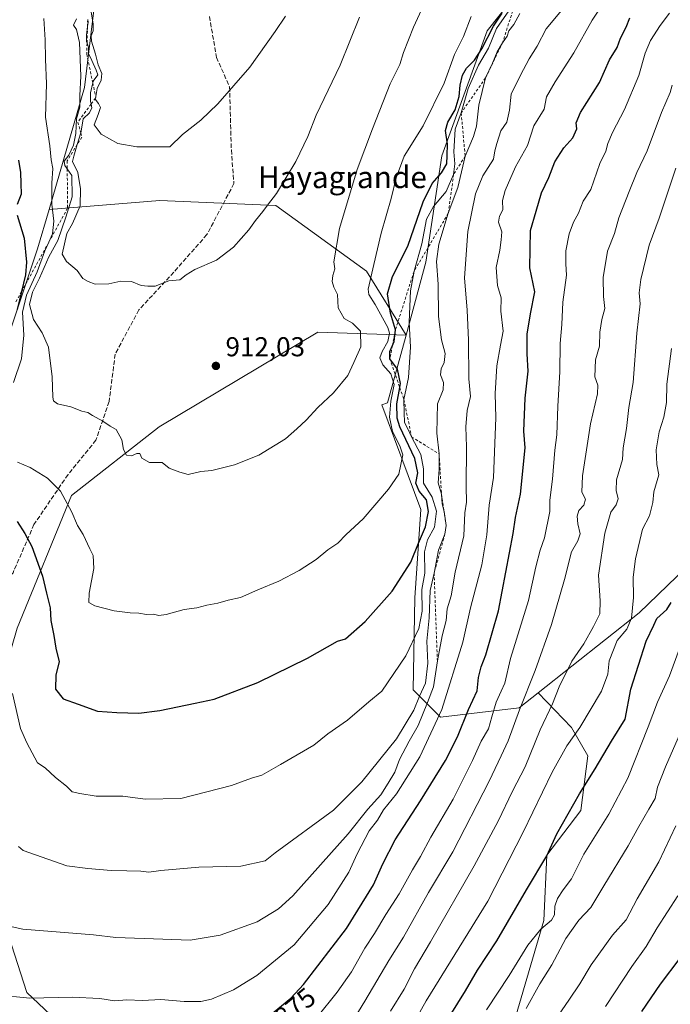
# Model space of a CAD drawing. Units: metres. Extents: x 583487 to 586923, y 4735877 to 4738233.
# Drawn here: x 584926 to 585165, y 4736744 to 4737105 of the extents above; entities that cross this region are included whole.
import ezdxf
from ezdxf.enums import TextEntityAlignment as Align

# ---------------------------------------------------------------- set-up
doc = ezdxf.new("R2010")
doc.units = ezdxf.units.M
doc.header["$MEASUREMENT"] = 0
doc.linetypes.add('DGN Style 2', pattern=[1.648017, 0.98881, -0.659207])
doc.linetypes.add('DGN Style 3', pattern=[2.307223, 1.648017, -0.659207])
for name, color, linetype, lineweight in [('Arbolado forestal CxS', 92, 'Continuous', 0), ('Curva de nivel maestra', 30, 'Continuous', 30), ('Curva de nivel normal', 30, 'Continuous', 0), ('Escarpado lineal', 30, 'DGN Style 2', 0), ('Matorral CxS', 135, 'Continuous', 0), ('Núcleo urbano CxS', 7, 'Continuous', 0), ('Punto de cota en terreno', 7, 'Continuous', 0), ('Rótulo de curva de nivel directora', 7, 'Continuous', 0), ('Rótulo de punto de cota en terreno', 7, 'Continuous', 0), ('Senda', 7, 'DGN Style 3', 0), ('Suelo desnudo CxS', 253, 'Continuous', 0), ('Texto cartográfico', 7, 'Continuous', 0)]:
    doc.layers.add(name, color=color, linetype=linetype, lineweight=lineweight)
doc.styles.add('Style-Arial', font='txt')

# ---------------------------------------------------------------- blocks, each defined once
blk = doc.blocks.new('5PATER')
at = {"layer": 'Núcleo urbano CxS', "linetype": 'Continuous', "lineweight": 0}
h = blk.add_hatch(color=51, dxfattribs=at)
edge = h.paths.add_edge_path()
edge.add_ellipse((0, 0), major_axis=(-0.11, -0.111), ratio=0.999422, start_angle=0, end_angle=360)

msp = doc.modelspace()

# ---------------------------------------------------------------- linework, layer by layer
at = {"layer": 'Arbolado forestal CxS', "color": 92, "linetype": 'Continuous', "lineweight": 0}
for points in [[(585158.0563, 4737625.3837, 981.9169), (585146.2833, 4737611.9493, 980.8976), (585125.7965, 4737568.5589, 974.8215), (585114.2543, 4737520.1837, 968.3967), (585120.5257, 4737468.8241, 953.1571), (585135.1333, 4737409.9353, 934.9632), (585143.3379, 4737356.0571, 923.7314), (585137.9799, 4737322.9853, 919.5264), (585126.6807, 4737310.8013, 918.2513), (585102.7165, 4737295.3091, 922.0753), (585098.0079, 4737260.9753, 917.6128), (585113.0717, 4737218.5983, 905.9011), (585121.8627, 4737169.1703, 898.1982), (585115.3723, 4737123.3881, 898.8793), (585097.7589, 4737101.1717, 903.5063), (585081.1091, 4737055.2821, 902.1919), (585075.2533, 4737016.2995, 895.0715), (585067.9691, 4736989.5569, 899.1357)], [(585158.0563, 4737625.3837, 981.9169), (585146.2833, 4737611.9493, 980.8976), (585125.7965, 4737568.5589, 974.8215), (585114.2543, 4737520.1837, 968.3967), (585120.5257, 4737468.8241, 953.1571), (585135.1333, 4737409.9353, 934.9632), (585143.3379, 4737356.0571, 923.7314), (585137.9799, 4737322.9853, 919.5264), (585126.6807, 4737310.8013, 918.2513), (585102.7165, 4737295.3091, 922.0753), (585098.0079, 4737260.9753, 917.6128), (585113.0717, 4737218.5983, 905.9011), (585121.8627, 4737169.1703, 898.1982), (585115.3723, 4737123.3881, 898.8793), (585097.7589, 4737101.1717, 903.5063), (585081.1091, 4737055.2821, 902.1919), (585075.2533, 4737016.2995, 895.0715), (585067.9691, 4736989.5569, 899.1357)], [(584963.6173, 4737610.0609, 1000.5808), (584979.1917, 4737587.6403, 994.7174), (584980.0419, 4737556.5593, 986.3864), (584971.7027, 4737529.2097, 977.7511), (584986.6785, 4737475.2749, 967.3624), (584967.2073, 4737415.3481, 949.5977), (584972.4971, 4737357.4121, 940.5671), (584995.2911, 4737304.9587, 939.5576), (585025.6149, 4737258.0375, 932.64), (585025.6143, 4737222.0805, 929.0462), (584995.6289, 4737192.4501, 928.0989), (584955.7401, 4737128.1531, 919.9038), (584950.0931, 4737080.3601, 910.207), (584937.0709, 4737035.6437, 903.7092)], [(584963.6173, 4737610.0609, 1000.5808), (584979.1917, 4737587.6403, 994.7174), (584980.0419, 4737556.5593, 986.3864), (584971.7027, 4737529.2097, 977.7511), (584986.6785, 4737475.2749, 967.3624), (584967.2073, 4737415.3481, 949.5977), (584972.4971, 4737357.4121, 940.5671), (584995.2911, 4737304.9587, 939.5576), (585025.6149, 4737258.0375, 932.64), (585025.6143, 4737222.0805, 929.0462), (584995.6289, 4737192.4501, 928.0989), (584955.7401, 4737128.1531, 919.9038), (584950.0931, 4737080.3601, 910.207), (584937.0709, 4737035.6437, 903.7092)], [(584937.0709, 4737035.6437, 903.7092), (584932.8699, 4737021.2187, 901.5314), (584915.0261, 4736968.3333, 895.2514), (584891.2137, 4736946.4069, 885.4885), (584886.4591, 4736974.9257, 883.5523), (584888.4771, 4737023.1995, 886.527), (584883.2429, 4737074.3471, 888.748), (584897.5585, 4737122.9735, 894.1232), (584900.8669, 4737169.3559, 899.0437), (584885.0987, 4737218.0751, 897.0479), (584878.8223, 4737222.6347, 896.5211), (584862.2785, 4737234.6541, 900.7346), (584847.6279, 4737229.0181, 901.0456), (584847.2839, 4737228.8857, 901.0612), (584842.8083, 4737227.1637, 901.271), (584820.3417, 4737195.7031, 902.2349), (584775.4115, 4737159.7465, 906.4249)], [(585175.9589, 4737158.3183, 891.3615), (585181.2815, 4737098.3135, 864.9872), (585205.2437, 4737057.8621, 853.6268), (585230.7027, 4737015.9119, 842.8067), (585221.7161, 4736979.9561, 833.8439), (585206.8115, 4736947.8625, 838.4031), (585205.2485, 4736945.6235, 838.7098), (585188.0511, 4736920.9969, 843.3972), (585153.4857, 4736887.6145, 854.431), (585116.3871, 4736858.3633, 864.2009), (585109.4091, 4736852.8613, 866.6633), (585080.6271, 4736849.3755, 881.9375), (585070.6255, 4736859.3741, 892.8908), (585071.2521, 4736893.2067, 898.3988), (585073.4417, 4736925.6099, 902.2979), (585059.0975, 4736964.0189, 908.1458), (585061.2055, 4736964.7237, 907.6859), (585067.9691, 4736989.5569, 899.1357), (585075.2533, 4737016.2995, 895.0715), (585081.1091, 4737055.2821, 902.1919), (585097.7589, 4737101.1717, 903.5063), (585115.3723, 4737123.3881, 898.8793)], [(584955.7401, 4737128.1531, 919.9038), (584950.0931, 4737080.3601, 910.207), (584937.0709, 4737035.6437, 903.7092), (584932.8699, 4737021.2187, 901.5314), (584915.0261, 4736968.3333, 895.2514), (584891.2137, 4736946.4069, 885.4885), (584886.4591, 4736974.9257, 883.5523), (584888.4771, 4737023.1995, 886.527), (584883.2429, 4737074.3471, 888.748), (584897.5585, 4737122.9735, 894.1232)], [(585115.3723, 4737123.3881, 898.8793), (585097.7589, 4737101.1717, 903.5063), (585081.1091, 4737055.2821, 902.1919), (585075.2533, 4737016.2995, 895.0715), (585067.9691, 4736989.5569, 899.1357), (585053.4611, 4737013.0537, 907.1276), (585020.1877, 4737037.0857, 914.9377), (584977.6709, 4737038.9349, 918.3905), (584937.0709, 4737035.6437, 903.7092), (584950.0931, 4737080.3601, 910.207), (584955.7401, 4737128.1531, 919.9038)], [(585067.9691, 4736989.5569, 899.1357), (585053.4611, 4737013.0537, 907.1276), (585020.1877, 4737037.0857, 914.9377), (584977.6709, 4737038.9349, 918.3905), (584937.0709, 4737035.6437, 903.7092)], [(585067.9691, 4736989.5569, 899.1357), (585061.2055, 4736964.7237, 907.6859), (585059.0975, 4736964.0189, 908.1458), (585073.4417, 4736925.6099, 902.2979), (585071.2521, 4736893.2067, 898.3988), (585070.6255, 4736859.3741, 892.8908), (585080.6271, 4736849.3755, 881.9375), (585109.4091, 4736852.8613, 866.6633), (585116.3871, 4736858.3633, 864.2009)], [(585205.2485, 4736945.6235, 838.7098), (585188.0511, 4736920.9969, 843.3972), (585153.4857, 4736887.6145, 854.431), (585116.3871, 4736858.3633, 864.2009)]]:
    msp.add_polyline3d(points, dxfattribs=at)
at = {"layer": 'Curva de nivel maestra', "color": 30, "linetype": 'Continuous', "lineweight": 30, "flags": 128}
for points, elevation in [([(584925.38, 4736921.1701), (584928.12, 4736916.7301), (584930.73, 4736911.9501), (584934.65, 4736901.1101), (584936.14, 4736894.9201), (584937.42, 4736889.5601), (584937.76, 4736884.8601), (584938.84, 4736879.3801), (584939.51, 4736874.7401), (584940.74, 4736869.6601), (584939.5, 4736864.9301), (584939.4, 4736859.6301), (584942.21, 4736856.0801), (584947.69, 4736854.2201), (584954.82, 4736851.6201), (584961.93, 4736851.1601), (584970.01, 4736850.9101), (584977.64, 4736851.8801), (584990.68, 4736854.5601), (584997.66, 4736856.0501), (585013.66, 4736862.1501), (585031.85, 4736871.0001), (585042.81, 4736877.2301), (585045.76, 4736878.1901), (585053, 4736884.4801), (585062.87, 4736895.5701), (585069.68, 4736906.2601), (585072.55, 4736913.2301), (585075.15, 4736919.2301), (585076.18, 4736924.9001), (585075.45, 4736929.0801), (585072.8, 4736932.2601), (585071.52, 4736935.2301), (585072.26, 4736939.0501), (585071.14, 4736944.3501), (585065.65, 4736955.9001), (585064.68, 4736959.1301), (585064.6, 4736964.3401), (585065.6648, 4736970.3444), (585065.93, 4736971.8401), (585064.78, 4736977.0901), (585062.03, 4736980.8901), (585062, 4736983.5501), (585062.9586, 4736985.6952), (585063.64, 4736987.2201), (585064.09, 4736991.5501), (585062.29, 4736997.5501), (585061.21, 4737004.7001), (585063.04, 4737011.0401), (585068.59, 4737022.2201), (585074.27, 4737038.4201), (585077.6, 4737045.1401), (585081.02, 4737049.0801), (585082.92, 4737052.4201), (585083.05, 4737055.4601), (585083.15, 4737059.6501), (585082.44, 4737064.5701), (585083.27, 4737067.7101), (585085.96, 4737072.2001), (585087.46, 4737077.0401), (585087.77, 4737081.2101), (585088.67, 4737084.8801), (585090.17, 4737087.4301), (585093.05, 4737090.4101), (585095.76, 4737094.5901), (585099.99, 4737102.8701), (585103.25, 4737107.6101)], 900), ([(585017.55, 4736739.6301), (585025.76, 4736746.3701), (585030.41, 4736751.2901), (585046.1, 4736771.9101), (585056, 4736787.8501), (585059.49, 4736795.6401), (585064.04, 4736804.4501), (585073.32, 4736818.7601), (585082.44, 4736833.4501), (585086.87, 4736842.2301), (585090.85, 4736852.2301), (585094, 4736859.0601), (585094.52, 4736863.9701), (585095.48, 4736867.8701), (585097.28, 4736872.3101), (585101.86, 4736888.3901), (585104.51, 4736902.5501), (585107.29, 4736916.7901), (585108.14, 4736922.6201), (585109.91, 4736931.1601), (585111.69, 4736948.2601), (585111.12, 4736954.3401), (585111.6, 4736966.4701), (585112.79, 4736976.3801), (585112.41, 4736982.6501), (585112.36, 4736989.9401), (585113.58, 4736997.3601), (585115.19, 4737005.4001), (585113.31, 4737014.2701), (585113.59, 4737027.8901), (585115.75, 4737035.0201), (585117.67, 4737041.7501), (585120.38, 4737047.3401), (585122.55, 4737053.0801), (585125.84, 4737058.2701), (585129.19, 4737061.9801), (585130.66, 4737065.2101), (585130.34, 4737067.4001), (585131.93, 4737071.2301), (585138.9, 4737082.2101), (585142.62, 4737090.5401), (585145.45, 4737095.0301), (585146.67, 4737098.4401), (585148.66, 4737102.5801), (585150.04, 4737105.9401)], 875), ([(584925.82, 4737053.7801), (584926.58, 4737049.2601), (584926.76, 4737045.2201), (584926.84, 4737041.2201), (584925.37, 4737037.4301)], 900), ([(584925.31, 4737033.5701), (584927.95, 4737025.1701), (584928.76, 4737016.3401), (584928.42, 4737011.6301), (584926.9747, 4737005.5465), (584925.41, 4736998.9601)], 900), ([(585049.77, 4736684.6601), (585089.8, 4736749.0001), (585094.2, 4736756.6101), (585101.24, 4736767.3301), (585112.16, 4736786.0701), (585119.56, 4736798.4901), (585123.32, 4736806.6101), (585131.62, 4736821.3001), (585137.33, 4736830.4601), (585143.37, 4736840.6001), (585148.29, 4736848.6501), (585150.42, 4736859.6801), (585156.03, 4736877.3001), (585158.9, 4736883.1601), (585159.9, 4736885.5601), (585163.56, 4736888.9001), (585165.21, 4736891.4901)], 850), ([(585154.46, 4736741.3801), (585161.28, 4736751.4801), (585168.52, 4736761.0501)], 825)]:
    msp.add_lwpolyline(points, dxfattribs=dict(at, elevation=elevation))
at = {"layer": 'Curva de nivel normal', "color": 30, "linetype": 'Continuous', "lineweight": 0, "flags": 128}
for points, elevation in [([(584917.59, 4736747.4901), (584930, 4736746.2901), (584945.53, 4736746.7201), (584955.72, 4736746.2501), (584961, 4736745.3701), (584965.62, 4736745.7101), (584971.33, 4736745.5201), (584978, 4736745.7701), (584986.66, 4736745.1501), (584992.66, 4736745.0901), (584996.66, 4736745.9501), (585004.73, 4736749.3401), (585013.25, 4736754.6001), (585026.89, 4736765.9101), (585039.44, 4736780.7001), (585047.01, 4736792.5801), (585050.07, 4736799.3201), (585054.5, 4736807.7301), (585057.45, 4736811.6201), (585059.74, 4736815.4501), (585064.51, 4736821.2901), (585073.08, 4736834.9001), (585081.15, 4736852.2301), (585088.75, 4736876.9001), (585091.58, 4736889.5601), (585095.71, 4736905.3201), (585097.66, 4736916.2501), (585098.49, 4736927.1701), (585099.99, 4736937.3001), (585100.87, 4736959.2201), (585100.67, 4736968.1801), (585101.22, 4736978.2701), (585102.58, 4736985.8201), (585103.61, 4736991.0201), (585102.74, 4736998.3701), (585102.83, 4737003.2201), (585101.56, 4737007.7701), (585101.08, 4737014.4101), (585102.34, 4737020.6601), (585102.84, 4737024.4601), (585103.12, 4737027.4601), (585101.91, 4737030.9501), (585102.29, 4737033.2401), (585103.46, 4737035.5501), (585103.39, 4737038.8901), (585104.3, 4737042.6601), (585108.13, 4737051.2401), (585112.55, 4737059.0701), (585114.78, 4737066.3301), (585118.57, 4737072.4601), (585119.51, 4737077.0001), (585122.6, 4737082.4601), (585129.45, 4737093.1101), (585136.18, 4737105.1401), (585145.28, 4737118.7801)], 880), ([(585078.01, 4737118.5401), (585070.76, 4737102.5401), (585067.09, 4737093.2101), (585065.65, 4737088.8801), (585062.11, 4737081.7101), (585055.72, 4737065.2101), (585050.07, 4737050.3601), (585043.56, 4737028.6901), (585041.51, 4737016.4701), (585041.91, 4737013.8801), (585041.15, 4737011.3801), (585040.89, 4737009.1901), (585041.45, 4737007.1001), (585042.78, 4737004.4801), (585043.06, 4736999.5301), (585045.31, 4736995.6801), (585048.39, 4736993.9501), (585051.27, 4736991.0601), (585051.34, 4736985.3001), (585048.83, 4736979.5501), (585046.6, 4736974.6801), (585041.35, 4736968.3401), (585035.66, 4736962.9801), (585031.4, 4736958.3801), (585027.96, 4736955.1801), (585023.74, 4736951.4601), (585014, 4736945.5201), (585005.02, 4736941.9301), (584996.74, 4736939.8601), (584992.68, 4736939.4901), (584988.03, 4736938.4301), (584984.99, 4736939.3201), (584981.15, 4736940.7601), (584978.53, 4736942.7901), (584973.88, 4736942.8101), (584971.08, 4736944.4601), (584970.34, 4736946.0901), (584969.2, 4736946.1301), (584967.33, 4736945.2301), (584965.49, 4736945.5101), (584964.41, 4736947.6401), (584963.74, 4736951.1401), (584961.63, 4736954.9001), (584959.43, 4736956.1801), (584956.83, 4736957.9801), (584953.02, 4736960.0201), (584951.27, 4736961.1801), (584949.03, 4736961.7101), (584945.01, 4736963.2001), (584940.14, 4736964.3901), (584938.64, 4736965.4101), (584938.38, 4736966.7601), (584938.19, 4736974.2201), (584936.9, 4736985.1201), (584934.5, 4736990.3801), (584931.39, 4736995.2601), (584929.92, 4737000.8401), (584931.01, 4737005.2601), (584933.53, 4737010.4001), (584936.93, 4737018.2601), (584940.26, 4737024.2801), (584943.26, 4737032.8701), (584945.51, 4737040.3201), (584945.42, 4737048.1101), (584943.7187, 4737050.5425), (584942.86, 4737051.7701), (584942.65, 4737053.3501), (584944.28, 4737055.5401), (584945.96, 4737059.2101), (584946.86, 4737063.5401), (584947.08, 4737068.8801), (584948.33, 4737073.2101), (584948.38, 4737077.4601), (584948.65, 4737084.5501), (584948.27, 4737096.9001), (584947.17, 4737101.6301), (584945.98, 4737103.3001), (584947.06, 4737105.5901)], 910), ([(584920.16, 4736773.1601), (584927.39, 4736771.6901), (584953.34, 4736769.5901), (584961.52, 4736768.5401), (584978.77, 4736768.0001), (584988.82, 4736767.6001), (584999.84, 4736769.4401), (585013.39, 4736774.2601), (585021.25, 4736779.0401), (585026.46, 4736783.8801), (585046.78, 4736806.6301), (585053.95, 4736815.6901), (585058.69, 4736820.9401), (585061.42, 4736825.2401), (585063.82, 4736829.2401), (585065.63, 4736833.9001), (585069.08, 4736840.5601), (585072.38, 4736846.3801), (585075.88, 4736854.8401), (585078.02, 4736860.5601), (585079.46, 4736870.0601), (585081.28, 4736879.2101), (585082.71, 4736884.8601), (585083.05, 4736889.1901), (585084.5, 4736893.9001), (585085.95, 4736902.5601), (585089.2, 4736915.8801), (585089.56, 4736924.3201), (585090.1, 4736928.2501), (585090.05, 4736934.0701), (585090.15, 4736948.6201), (585089.9, 4736955.9601), (585090.43, 4736961.8501), (585091.6, 4736967.0301), (585091, 4736973.5501), (585090.93, 4736987.7601), (585090.35, 4736998.7101), (585089.35, 4737010.6101), (585090.69, 4737027.6101), (585093.5, 4737041.4401), (585096.18, 4737048.0001), (585100.04, 4737054.1401), (585100.48, 4737057.1801), (585101.3, 4737059.8801), (585102.69, 4737064.5501), (585104.98, 4737067.7001), (585105.89, 4737072.1101), (585106.52, 4737077.9201), (585109.98, 4737084.9401), (585113.08, 4737090.8801), (585116.1, 4737095.5401), (585119.38, 4737101.8801), (585126.18, 4737110.0901)], 885), ([(584923.62, 4736858.1201), (584926.52, 4736845.2401), (584928.86, 4736840.0401), (584932.85, 4736832.7001), (584935.63, 4736830.8601), (584939.42, 4736827.3201), (584943.44, 4736824.0601), (584945.53, 4736821.9501), (584948.33, 4736821.4001), (584954.35, 4736820.4301), (584964.06, 4736820.4401), (584972.26, 4736819.3501), (584985.33, 4736819.6001), (585004, 4736824.3901), (585011.33, 4736827.0801), (585015.14, 4736828.1801), (585021.98, 4736831.9801), (585034.11, 4736839.1101), (585039.33, 4736843.2901), (585046.56, 4736848.3401), (585054.33, 4736855.0301), (585059.07, 4736858.8801), (585067.85, 4736871.9001), (585072.68, 4736881.9001), (585073.94, 4736888.2301), (585073.75, 4736896.2401), (585074.86, 4736902.2601), (585074.77, 4736910.0601), (585075.79, 4736914.4801), (585078.44, 4736919.1601), (585079.12, 4736924.9701), (585077.53, 4736930.1001), (585074.35, 4736935.2601), (585074.35, 4736940.4801), (585073.35, 4736945.7801), (585070.02, 4736952.2101), (585068.66, 4736955.2201), (585067.41, 4736957.5501), (585067.25, 4736961.2201), (585067.2, 4736965.8901), (585068.84, 4736973.9701), (585069.56, 4736985.1601), (585069.16, 4736994.3401), (585069.57, 4737005.7401), (585070.91, 4737012.9901), (585073.8, 4737023.0801), (585075.48, 4737032.0601), (585077.99, 4737036.7401), (585082.73, 4737042.2801), (585085.42, 4737048.4801), (585085.9, 4737052.3801), (585085.55, 4737056.7801), (585085.97, 4737065.1501), (585088.2, 4737071.0801), (585090.74, 4737080.0801), (585094.52, 4737088.5501), (585098.19, 4737094.8701), (585101.19, 4737102.0401), (585107.39, 4737110.9201)], 895), ([(584923.96, 4736972.2201), (584926.95, 4736980.8901), (584927.74, 4736989.4901), (584927.34, 4736997.9801), (584928.78, 4737004.1601), (584932.63, 4737012.7901), (584935.56, 4737020.5001), (584936.9466, 4737023.5964), (584938.35, 4737026.7301), (584938.78, 4737031.3101), (584938.02, 4737037.5901), (584938.04, 4737045.2701), (584938.4, 4737050.6801), (584937.84, 4737053.8101), (584937.38, 4737058.9601), (584935.79, 4737069.5101), (584936.15, 4737081.7101), (584935.74, 4737090.8401), (584935.66, 4737097.9201), (584935.15, 4737105.6401)], 905), ([(585091.9, 4737106.4901), (585089, 4737099.1201), (585085.7, 4737092.5201), (585081.94, 4737082.0001), (585074.22, 4737066.3101), (585067.26, 4737055.2101), (585064.34, 4737047.2701), (585062.54, 4737039.6401), (585058.9, 4737026.9401), (585056.19, 4737015.4001), (585054.04, 4737006.3601), (585054.35, 4737004.4501), (585056.67, 4737000.7601), (585061.34, 4736992.3601), (585061.88, 4736990.2201), (585061.32, 4736987.2201), (585059.16, 4736983.5501), (585058.38, 4736981.1601), (585059.49, 4736978.6501), (585062.45, 4736975.3001), (585063.64, 4736971.4601), (585062.45, 4736965.3601), (585061.85, 4736959.4301), (585062.99, 4736954.1801), (585065.72, 4736948.9501), (585066.8, 4736945.6901), (585065.28, 4736938.5601), (585061.48, 4736933.0901), (585052.28, 4736922.1601), (585046, 4736916.3701), (585043, 4736913.2901), (585039.33, 4736910.7501), (585034.95, 4736907.2701), (585028.82, 4736903.2201), (585021.29, 4736899.2601), (585013.6, 4736896.1401), (585007.29, 4736893.3601), (585002.69, 4736892.2601), (584998.95, 4736891.1901), (584994.9, 4736890.4901), (584991.23, 4736889.5601), (584986.58, 4736888.8401), (584980, 4736887.1201), (584977.28, 4736886.7401), (584975.38, 4736887.1701), (584972.84, 4736887.0801), (584970, 4736887.6101), (584966.76, 4736887.6301), (584960.88, 4736888.3601), (584953.87, 4736890.2301), (584951.6, 4736891.4901), (584951.78, 4736894.9001), (584953.44, 4736903.8901), (584953.27, 4736908.7201), (584951.98, 4736911.2001), (584949.54, 4736916.4301), (584947.45, 4736919.6801), (584945.37, 4736924.6401), (584941.2, 4736932.2901), (584936.51, 4736937.1201), (584930.11, 4736941.0001), (584925.52, 4736942.9201)], 905), ([(584925.9, 4736801.9601), (584927.58, 4736800.4401), (584932.13, 4736798.9301), (584943.63, 4736794.8501), (584951.29, 4736793.9401), (584959.86, 4736793.1001), (584965.59, 4736793.0701), (584970.66, 4736792.8501), (584973.66, 4736792.5601), (584978, 4736793.1901), (584992, 4736794.4101), (585007.33, 4736794.7701), (585016.33, 4736796.6901), (585020, 4736799.6601), (585041.33, 4736815.2401), (585051.74, 4736825.6901), (585064.49, 4736841.4801), (585070.88, 4736851.9601), (585072.9, 4736857.1001), (585075.08, 4736861.9001), (585075.93, 4736869.2301), (585075.59, 4736877.2301), (585076.43, 4736885.9001), (585076.83, 4736895.9001), (585078.26, 4736902.2601), (585079.84, 4736910.6701), (585082.21, 4736916.5201), (585082.7, 4736919.7101), (585081.95, 4736924.9001), (585081.8487, 4736925.3188), (585081.28, 4736927.6701), (585080.95, 4736931.2401), (585079.77, 4736935.4001), (585080.16, 4736940.2401), (585080.12, 4736945.9901), (585079.26, 4736953.6101), (585079.46, 4736964.3101), (585081.61, 4736969.5101), (585081.76, 4736972.1701), (585080.6, 4736975.0001), (585080.8, 4736977.2201), (585081.9, 4736979.4501), (585082.27, 4736982.8101), (585080.92, 4736987.8301), (585079.88, 4736996.4101), (585079.78, 4737008.2701), (585079.19, 4737016.5501), (585080.01, 4737022.9201), (585083.47, 4737034.2501), (585087.02, 4737043.6801), (585089.65, 4737055.2001), (585092.75, 4737062.3801), (585093.86, 4737066.2001), (585094.66, 4737073.8801), (585097.12, 4737083.8801), (585099.63, 4737089.2701), (585101.4, 4737093.4201), (585103.34, 4737096.8001), (585105.06, 4737099.1801), (585105.72, 4737101.2201), (585107.51, 4737103.5601), (585109.7, 4737107.5201)], 890), ([(585050.94, 4737106.1601), (585043.85, 4737088.6401), (585035.05, 4737070.3001), (585031.93, 4737062.4101), (585027.56, 4737053.2801), (585020.42, 4737041.5001), (585017.11, 4737037.2501), (585015.51, 4737034.8901), (585012.78, 4737031.5501), (585010.34, 4737028.2201), (585004.72, 4737021.8601), (584998.48, 4737017.0901), (584990.56, 4737013.6301), (584987.3, 4737011.6601), (584985, 4737009.8301), (584981, 4737009.4901), (584976, 4737007.5201), (584973.29, 4737007.5001), (584970.84, 4737007.7001), (584967.29, 4737009.1801), (584963.33, 4737009.3601), (584959, 4737008.3301), (584954, 4737008.2801), (584951.34, 4737009.2601), (584949.44, 4737010.2801), (584947.33, 4737013.2401), (584943.5, 4737016.5701), (584941.87, 4737019.2301), (584943.6, 4737026.8801), (584945.67, 4737030.4901), (584948.48, 4737036.9401), (584948.54, 4737043.2101), (584947.6, 4737049.2101), (584945.62, 4737053.2101), (584946.18, 4737055.2101), (584947.4144, 4737059.4817), (584948.6545, 4737063.7729), (584948.83, 4737064.3801), (584949.59, 4737068.8801), (584951.84, 4737071.1401), (584952.7, 4737072.9401), (584952.4466, 4737074.3131), (584952.27, 4737075.2701), (584952.24, 4737078.3901), (584953.0858, 4737082.122), (584953.21, 4737082.6701), (584954.95, 4737085.0501), (584954.32, 4737086.8001), (584952.79, 4737090.3201), (584951.48, 4737092.9201), (584951.52, 4737095.1601), (584950.9833, 4737096.647), (584950.78, 4737097.2101), (584950.73, 4737099.6401), (584951.1593, 4737102.7321), (584951.37, 4737104.2501), (584951.2351, 4737105.3549)], 915), ([(584952.49, 4737108.0301), (584953.22, 4737103.7501), (584953.18, 4737101.2101), (584952.46, 4737099.3801), (584952.67, 4737097.3901), (584954.12, 4737092.6601), (584955.11, 4737088.7401), (584956.39, 4737085.4701), (584956.14, 4737083.0901), (584954.71, 4737080.0801), (584954.1449, 4737077.0515), (584954.0443, 4737076.5121), (584953.96, 4737076.0601), (584955.16, 4737074.5101), (584955.88, 4737073.0401), (584955.03, 4737070.4601), (584953.55, 4737066.7001), (584956.22, 4737063.2401), (584962.29, 4737059.8701), (584969.26, 4737058.6201), (584981.33, 4737058.6101), (584985.94, 4737063.1201), (584992.66, 4737068.4001), (584999, 4737074.4501), (585010.66, 4737087.9001), (585020.02, 4737100.9101), (585023.78, 4737106.5201)], 920), ([(585035.25, 4736739.2401), (585042.77, 4736748.5701), (585047.91, 4736756.0301), (585052.84, 4736764.7201), (585056.36, 4736770.0301), (585060.62, 4736777.0301), (585065.44, 4736784.6401), (585070.29, 4736793.4101), (585073.33, 4736798.2401), (585077.08, 4736805.3801), (585085.2, 4736819.3301), (585092.35, 4736833.4601), (585095.55, 4736840.5501), (585098.23, 4736845.1401), (585099.44, 4736849.5601), (585101.07, 4736854.9001), (585102.82, 4736858.9001), (585104.26, 4736861.9001), (585106.26, 4736870.9001), (585112.84, 4736892.2301), (585115.56, 4736904.5201), (585117.12, 4736910.6701), (585118.74, 4736915.2401), (585120.72, 4736924.8901), (585120.72, 4736928.9601), (585121.66, 4736936.7101), (585122.52, 4736947.3101), (585123.26, 4736952.9501), (585123.62, 4736963.4401), (585124.32, 4736976.0301), (585124.53, 4736986.4201), (585125.14, 4736993.5001), (585125.46, 4737001.6701), (585126.84, 4737011.5001), (585126.62, 4737015.7201), (585126.59, 4737020.5301), (585127.82, 4737026.7201), (585129.35, 4737031.0001), (585131.21, 4737034.3201), (585132.97, 4737038.6601), (585135.7, 4737043.0301), (585139.07, 4737052.4701), (585141.25, 4737057.0901), (585141.96, 4737059.8001), (585143.72, 4737063.8801), (585148.04, 4737072.3301), (585153.34, 4737084.8301), (585155.72, 4737092.9601), (585157.68, 4737097.6901), (585161.19, 4737103.1901), (585164.61, 4737107.6201)], 870), ([(585045.2, 4736732.5801), (585052.88, 4736745.2001), (585061.7, 4736760.0801), (585066.99, 4736768.6601), (585076.26, 4736785.0601), (585085.07, 4736799.9401), (585098.5, 4736825.9101), (585102.8, 4736835.2401), (585105.42, 4736840.6601), (585109.62, 4736852.0601), (585115.33, 4736866.5601), (585121.26, 4736883.4101), (585126.11, 4736899.9101), (585128.6, 4736910.0601), (585130.99, 4736914.0601), (585131.86, 4736916.6001), (585131.01, 4736920.3701), (585130.75, 4736923.1401), (585131.39, 4736925.2301), (585133.16, 4736927.2301), (585133.83, 4736929.3701), (585132.5, 4736931.9101), (585132.68, 4736937.9201), (585135.67, 4736957.0201), (585138.14, 4736967.9801), (585138.29, 4736971.2201), (585137.19, 4736974.2001), (585137.5, 4736980.4601), (585138.97, 4736985.4601), (585139.1, 4736990.6401), (585139.76, 4736995.3301), (585140.84, 4736999.2601), (585140.33, 4737003.6601), (585140.25, 4737010.6501), (585141.81, 4737020.3301), (585144.48, 4737026.8901), (585145.99, 4737032.5501), (585149.86, 4737042.2201), (585152.6, 4737049.2101), (585156.42, 4737057.2101), (585161.62, 4737071.2101), (585164.81, 4737078.5401), (585165.6, 4737081.2201)], 865), ([(585062.31, 4736741.5601), (585067.28, 4736749.6501), (585071.06, 4736757.0701), (585076.98, 4736767.0401), (585092.96, 4736794.9101), (585101.77, 4736811.2401), (585107.07, 4736822.2601), (585111.65, 4736831.1901), (585117.15, 4736844.7601), (585121.66, 4736854.3501), (585124.18, 4736860.5601), (585128.83, 4736869.9901), (585133.2, 4736876.2801), (585136.7, 4736882.6601), (585139.08, 4736887.2601), (585139.21, 4736892.0901), (585138.54, 4736901.4501), (585140.92, 4736916.8901), (585143.04, 4736924.5701), (585145.05, 4736927.3101), (585145.77, 4736929.5001), (585144.99, 4736932.5501), (585145.2, 4736936.4801), (585147.3, 4736943.8901), (585147.58, 4736948.2201), (585148.81, 4736955.2401), (585149.68, 4736962.9501), (585151.26, 4736972.1201), (585152.66, 4736990.2201), (585153.78, 4737001.0201), (585153.52, 4737005.0801), (585154.12, 4737009.9001), (585157.14, 4737022.5401), (585160.79, 4737032.4301), (585166.93, 4737050.7801)], 860), ([(585068.45, 4736733.1301), (585075.3, 4736745.4001), (585097.97, 4736781.8901), (585105.75, 4736797.2401), (585110.92, 4736807.2501), (585121.6, 4736829.2701), (585126.95, 4736838.9101), (585131.66, 4736845.5601), (585139.63, 4736858.9001), (585142.02, 4736865.2301), (585142.44, 4736870.1001), (585145.39, 4736877.4801), (585148.9, 4736881.7201), (585150.69, 4736885.6901), (585151.35, 4736893.2601), (585151.26, 4736900.7401), (585152.12, 4736907.5201), (585154.65, 4736918.3501), (585157.28, 4736923.2301), (585158.42, 4736928.1101), (585158.84, 4736932.1201), (585160.63, 4736938.2901), (585159.95, 4736942.1401), (585159.74, 4736947.5101), (585160.81, 4736954.1301), (585162.46, 4736959.4501), (585163.44, 4736964.8901), (585163.66, 4736971.5501), (585165.29, 4736984.6501)], 855), ([(585097.49, 4736742.0601), (585105.84, 4736754.6501), (585112.58, 4736765.7001), (585117.42, 4736771.6501), (585121.33, 4736774.8801), (585122.45, 4736776.9201), (585122.59, 4736780.1001), (585123.5, 4736782.9001), (585125.56, 4736786.0601), (585128.68, 4736790.1001), (585133.12, 4736799.0901), (585142.4, 4736813.8201), (585149.3, 4736827.0201), (585156.8, 4736845.8201), (585160.14, 4736854.8601), (585164.56, 4736864.5101), (585168.11, 4736874.2601)], 845), ([(585111.97, 4736742.4901), (585117, 4736751.5701), (585121.39, 4736758.4901), (585126.6, 4736768.2401), (585131.36, 4736774.9101), (585135.78, 4736779.5701), (585140.46, 4736787.4901), (585149.48, 4736802.1601), (585153.29, 4736809.3401), (585156.96, 4736815.6801), (585159.36, 4736819.5801), (585160.15, 4736823.6801), (585163.07, 4736831.1801), (585172.96, 4736853.5201)], 840), ([(585121.2, 4736736.1701), (585127.67, 4736745.5601), (585131.69, 4736751.5701), (585135.85, 4736758.5701), (585143.67, 4736769.3801), (585148.66, 4736775.0601), (585152.69, 4736782.7001), (585160.66, 4736796.2701), (585166.93, 4736809.5901)], 835), ([(585141.12, 4736743.2401), (585150.83, 4736757.9101), (585156, 4736765.2401), (585160.01, 4736772.1001), (585167.61, 4736783.8001)], 830)]:
    msp.add_lwpolyline(points, dxfattribs=dict(at, elevation=elevation))
at = {"layer": 'Escarpado lineal', "color": 30, "linetype": 'DGN Style 2', "lineweight": 0}
for points in [[(585110.45, 4737118.8901, 901.1963), (585108.1196, 4737111.6497, 899.8642), (585103.34, 4737096.8001, 895.2414), (585097.12, 4737083.8801, 894.0063), (585088.2, 4737071.0801, 900.8863), (585089.65, 4737055.2001, 894.7572), (585085.42, 4737048.4801, 898.0995), (585083.47, 4737034.2501, 892.8729), (585070.91, 4737012.9901, 896.8599), (585064.09, 4736991.5501, 903.3489), (585062.9586, 4736985.6952, 906.3299), (585062.03, 4736980.8901, 905.4378), (585065.6648, 4736970.3444, 903.7326), (585067.2, 4736965.8901, 901.2805), (585070.02, 4736952.2101, 901.1896), (585080.12, 4736945.9901, 891.6585), (585080.95, 4736931.2401, 892.7351), (585081.8487, 4736925.3188, 892.6994), (585082.7, 4736919.7101, 891.8259), (585082.21, 4736916.5201, 891.5928), (585078.26, 4736902.2601, 892.6131), (585079.46, 4736870.0601, 888.3031)], [(584951.2351, 4737105.3549, 912.0971), (584951.1593, 4737102.7321, 911.4161), (584950.9833, 4737096.647, 910.6649), (584950.87, 4737092.7301, 910.067), (584953.0858, 4737082.122, 911.1058), (584954.1449, 4737077.0515, 914.0921), (584954.21, 4737076.7401, 914.0643), (584954.0443, 4737076.5121, 913.8279), (584952.4466, 4737074.3131, 912.1131), (584947.62, 4737067.6701, 911.6297), (584948.6545, 4737063.7729, 913.2169), (584949.08, 4737062.1701, 914.0682), (584947.4144, 4737059.4817, 912.3347), (584943.69, 4737053.4701, 909.4596), (584943.7187, 4737050.5425, 909.1472), (584943.86, 4737036.1101, 908.1601), (584936.9466, 4737023.5964, 903.6475), (584926.9747, 4737005.5465, 898.846), (584924.8, 4737001.6101, 898.308)]]:
    msp.add_polyline3d(points, dxfattribs=at)
at = {"layer": 'Matorral CxS', "color": 135, "linetype": 'Continuous', "lineweight": 0}
for points in [[(584937.0709, 4737035.6437, 903.7092), (584932.8699, 4737021.2187, 901.5314), (584915.0261, 4736968.3333, 895.2514), (584891.2137, 4736946.4069, 885.4885), (584886.4591, 4736974.9257, 883.5523), (584888.4771, 4737023.1995, 886.527), (584883.2429, 4737074.3471, 888.748), (584897.5585, 4737122.9735, 894.1232), (584900.8669, 4737169.3559, 899.0437), (584885.0987, 4737218.0751, 897.0479), (584878.8223, 4737222.6347, 896.5211), (584862.2785, 4737234.6541, 900.7346), (584847.6279, 4737229.0181, 901.0456), (584847.2839, 4737228.8857, 901.0612), (584842.8083, 4737227.1637, 901.271), (584820.3417, 4737195.7031, 902.2349), (584775.4115, 4737159.7465, 906.4249)], [(584897.5585, 4737122.9735, 894.1232), (584883.2429, 4737074.3471, 888.748), (584888.4771, 4737023.1995, 886.527), (584886.4591, 4736974.9257, 883.5523), (584891.2137, 4736946.4069, 885.4885), (584915.0261, 4736968.3333, 895.2514), (584932.8699, 4737021.2187, 901.5314), (584937.0709, 4737035.6437, 903.7092), (584977.6709, 4737038.9349, 918.3905), (585020.1877, 4737037.0857, 914.9377), (585053.4611, 4737013.0537, 907.1276), (585067.9691, 4736989.5569, 899.1357), (585035.6627, 4736990.6865, 911.6053), (584977.4537, 4736955.9361, 910.6897), (584945.3083, 4736930.7421, 905.6138), (584925.3253, 4736882.0907, 896.2099), (584915.5967, 4736848.5687, 892.4721), (584912.1601, 4736800.0857, 888.0267), (584928.8697, 4736748.4067, 880.7534), (584954.6951, 4736724.0865, 875.0173)], [(585067.9691, 4736989.5569, 899.1357), (585053.4611, 4737013.0537, 907.1276), (585020.1877, 4737037.0857, 914.9377), (584977.6709, 4737038.9349, 918.3905), (584937.0709, 4737035.6437, 903.7092)], [(585067.9691, 4736989.5569, 899.1357), (585035.6627, 4736990.6865, 911.6053), (584977.4537, 4736955.9361, 910.6897), (584945.3083, 4736930.7421, 905.6138), (584925.3253, 4736882.0907, 896.2099), (584915.5967, 4736848.5687, 892.4721), (584912.1601, 4736800.0857, 888.0267), (584928.8697, 4736748.4067, 880.7534), (584954.6951, 4736724.0865, 875.0173), (584960.7719, 4736693.6865, 867.5714), (585002.6431, 4736673.5817, 859.7344), (585013.9373, 4736673.5815, 858.1309), (585037.3945, 4736678.7939, 854.2878), (585051.4115, 4736696.0599, 854.1513), (585072.2621, 4736705.8055, 847.564), (585089.3177, 4736714.2411, 842.4145), (585107.4835, 4736737.2907, 841.1676), (585118.5075, 4736774.8663, 846.5988), (585119.6541, 4736798.7393, 850.9341), (585132.0941, 4736815.1909, 849.7562), (585134.7009, 4736835.1729, 852.5977), (585128.6195, 4736845.5985, 856.6807), (585116.3871, 4736858.3633, 864.2009)], [(585107.4835, 4736737.2907, 841.1676), (585118.5075, 4736774.8663, 846.5988), (585119.6541, 4736798.7393, 850.9341), (585132.0941, 4736815.1909, 849.7562), (585134.7009, 4736835.1729, 852.5977), (585128.6195, 4736845.5985, 856.6807), (585116.3871, 4736858.3633, 864.2009), (585153.4857, 4736887.6145, 854.431), (585188.0511, 4736920.9969, 843.3972), (585205.2485, 4736945.6235, 838.7098), (585214.0601, 4736936.0573, 834.4921), (585228.7029, 4736920.1603, 827.8565), (585238.6123, 4736884.7123, 819.1758), (585259.1651, 4736863.3447, 808.9675), (585283.7903, 4736876.3043, 814.7588), (585305.9051, 4736886.6991, 824.1515), (585322.0265, 4736864.0137, 823.2488), (585331.8937, 4736832.3747, 818.92), (585344.4389, 4736788.0655, 810.5792), (585386.6761, 4736758.0411, 803.1774), (585411.4331, 4736758.9397, 802.1485), (585454.5349, 4736766.3819, 795.8735)], [(585205.2485, 4736945.6235, 838.7098), (585188.0511, 4736920.9969, 843.3972), (585153.4857, 4736887.6145, 854.431), (585116.3871, 4736858.3633, 864.2009)]]:
    msp.add_polyline3d(points, dxfattribs=at)
at = {"layer": 'Senda', "color": 7, "linetype": 'DGN Style 3', "lineweight": 0}
msp.add_polyline3d([(584995.8901, 4737106.4701, 923.4556), (584998.4501, 4737091.4401, 921.9348), (585003.2601, 4737080.6301, 920.5763), (585003.9001, 4737057.5001, 922.6035), (585004.8601, 4737045.1801, 918.6154), (584994.9501, 4737026.4201, 915.9622), (584982.7801, 4737012.6001, 915.5315), (584969.9601, 4736998.7901, 914.1934), (584961.3101, 4736982.5601, 912.5718), (584959.0701, 4736965.1401, 911.1365), (584954.2601, 4736951.0201, 909.4289), (584944.0101, 4736938.4001, 908.4337), (584931.5201, 4736920.0801, 907.9013), (584923.8301, 4736902.3501, 899.485), (584909.1601, 4736885.4101, 893.0324), (584900.1197, 4736870.4933, 890.156), (584886.3613, 4736859.9099, 886.2896), (584866.6719, 4736853.2031, 883.076), (584855.9801, 4736846.3601, 881.6413), (584846.9865, 4736841.8775, 878.896)], dxfattribs=at)
at = {"layer": 'Suelo desnudo CxS', "color": 253, "linetype": 'Continuous', "lineweight": 0}
for points in [[(584954.6951, 4736724.0865, 875.0173), (584928.8697, 4736748.4067, 880.7534), (584912.1601, 4736800.0857, 888.0267), (584915.5967, 4736848.5687, 892.4721), (584925.3253, 4736882.0907, 896.2099), (584945.3083, 4736930.7421, 905.6138), (584977.4537, 4736955.9361, 910.6897), (585035.6627, 4736990.6865, 911.6053), (585067.9691, 4736989.5569, 899.1357), (585061.2055, 4736964.7237, 907.6859), (585059.0975, 4736964.0189, 908.1458), (585073.4417, 4736925.6099, 902.2979), (585071.2521, 4736893.2067, 898.3988), (585070.6255, 4736859.3741, 892.8908), (585080.6271, 4736849.3755, 881.9375), (585109.4091, 4736852.8613, 866.6633), (585116.3871, 4736858.3633, 864.2009), (585128.6195, 4736845.5985, 856.6807), (585134.7009, 4736835.1729, 852.5977), (585132.0941, 4736815.1909, 849.7562), (585119.6541, 4736798.7393, 850.9341), (585118.5075, 4736774.8663, 846.5988), (585107.4835, 4736737.2907, 841.1676)], [(585067.9691, 4736989.5569, 899.1357), (585035.6627, 4736990.6865, 911.6053), (584977.4537, 4736955.9361, 910.6897), (584945.3083, 4736930.7421, 905.6138), (584925.3253, 4736882.0907, 896.2099), (584915.5967, 4736848.5687, 892.4721), (584912.1601, 4736800.0857, 888.0267), (584928.8697, 4736748.4067, 880.7534), (584954.6951, 4736724.0865, 875.0173), (584960.7719, 4736693.6865, 867.5714), (585002.6431, 4736673.5817, 859.7344), (585013.9373, 4736673.5815, 858.1309), (585037.3945, 4736678.7939, 854.2878), (585051.4115, 4736696.0599, 854.1513), (585072.2621, 4736705.8055, 847.564), (585089.3177, 4736714.2411, 842.4145), (585107.4835, 4736737.2907, 841.1676), (585118.5075, 4736774.8663, 846.5988), (585119.6541, 4736798.7393, 850.9341), (585132.0941, 4736815.1909, 849.7562), (585134.7009, 4736835.1729, 852.5977), (585128.6195, 4736845.5985, 856.6807), (585116.3871, 4736858.3633, 864.2009)], [(585067.9691, 4736989.5569, 899.1357), (585061.2055, 4736964.7237, 907.6859), (585059.0975, 4736964.0189, 908.1458), (585073.4417, 4736925.6099, 902.2979), (585071.2521, 4736893.2067, 898.3988), (585070.6255, 4736859.3741, 892.8908), (585080.6271, 4736849.3755, 881.9375), (585109.4091, 4736852.8613, 866.6633), (585116.3871, 4736858.3633, 864.2009)]]:
    msp.add_polyline3d(points, dxfattribs=at)

# ---------------------------------------------------------------- block references
at = {"layer": 'Punto de cota en terreno', "color": 7, "linetype": 'Continuous', "lineweight": 0, "xscale": 10, "yscale": 10, "zscale": 10}
msp.add_blockref('5PATER', (584998.24, 4736978.26, 912.03), dxfattribs=at)

# ---------------------------------------------------------------- texts
at = {"layer": 'Rótulo de curva de nivel directora', "color": 7, "linetype": 'Continuous', "lineweight": 0, "style": 'Style-Arial'}
msp.add_text('875', height=7, rotation=39.384169, dxfattribs=at).set_placement((585027.2469, 4736743.0317), align=Align.MIDDLE_CENTER)
at = {"layer": 'Rótulo de punto de cota en terreno', "color": 7, "linetype": 'Continuous', "lineweight": 0, "style": 'Style-Arial'}
msp.add_text('912,03', height=7, dxfattribs=at).set_placement((585001.7678, 4736981.7878))
at = {"layer": 'Texto cartográfico', "color": 7, "linetype": 'Continuous', "lineweight": 0, "style": 'Style-Arial'}
msp.add_text('Hayagrande', height=8, dxfattribs=at).set_placement((585044.6266, 4737047.4802), align=Align.MIDDLE_CENTER)

doc.saveas('drawing.dxf')
